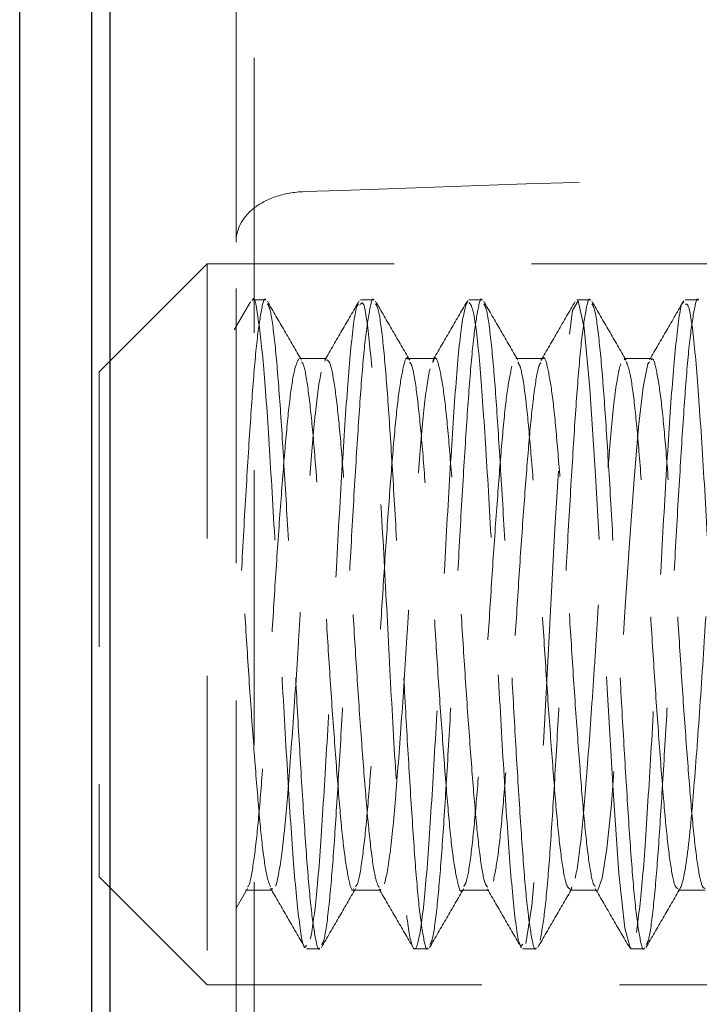
# Model space of a CAD drawing. Units: millimetres. Extents: x 60 to 858, y -102 to 876.
# Drawn here: x 485 to 494, y 752 to 765 of the extents above; entities that cross this region are included whole.
import ezdxf

# ---------------------------------------------------------------- set-up
doc = ezdxf.new("R2010")
doc.units = ezdxf.units.MM
doc.header["$LTSCALE"] = 3
doc.linetypes.add('HIDDEN', pattern=[1.905, 1.27, -0.635])
doc.styles.add('SLDTEXTSTYLE1', font='TXT', dxfattribs={"width": 0.7})
doc.dimstyles.new('SLDDIMSTYLE0', dxfattribs={"dimtxt": 10.5, "dimasz": 9, "dimexe": 0, "dimexo": 0.0625, "dimgap": 2.625, "dimtad": 2, "dimdec": 3, "dimrnd": 1e-09, "dimzin": 12, "dimdsep": 46, "dimtxsty": 'SLDTEXTSTYLE1', "dimsah": 1, "dimcen": 0.09, "dimadec": 0, "dimazin": 3, "dimtfac": 1, "dimtdec": 3, "dimtofl": 0, "dimtmove": 0, "dimatfit": 3, "dimfxl": 1, "dimfrac": 2, "dimtolj": 1, "dimtzin": 12, "dimarcsym": 0})

# ---------------------------------------------------------------- blocks, each defined once
blk = doc.blocks.new('_D_10')
at = {"color": 7, "linetype": 'Continuous', "lineweight": 0}
for p, q in [((488.889, 792.032), (560.717, 792.032)), ((557.717, 792.032), (557.717, 757.032)), ((501.989, 757.032), (560.717, 757.032))]:
    blk.add_line(p, q, dxfattribs=at)
at = {"color": 7, "linetype": 'Continuous', "lineweight": 18}
for points in [[(557.717, 792.032), (556.217, 783.032), (559.217, 783.032)], [(557.717, 757.032), (559.217, 766.032), (556.217, 766.032)]]:
    blk.add_solid(points, dxfattribs=at)
at = {"color": 7, "linetype": 'Continuous', "lineweight": 18, "insert": (544.182, 772.366), "char_height": 10.5, "attachment_point": 1, "rotation": 90, "style": 'SLDTEXTSTYLE1'}
blk.add_mtext('35', dxfattribs=at)

msp = doc.modelspace()

# ---------------------------------------------------------------- linework, layer by layer
at = {"color": 7, "linetype": 'Continuous', "lineweight": 25}
for p, q in [((484.8891, 687.2819), (484.8891, 792.0319)), ((485.8891, 686.0319), (485.8891, 792.0319)), ((486.1391, 792.0319), (486.1391, 686.0319))]:
    msp.add_line(p, q, dxfattribs=at)
at = {"color": 7, "linetype": 'HIDDEN', "lineweight": 18}
for p, q in [((487.8891, 762.3313), (487.8891, 785.4407)), ((488.1391, 782.0319), (488.1391, 691.0319)), ((487.8891, 752.1637), (487.8891, 762.3313)), ((487.4891, 762.0319), (485.9891, 760.5319)), ((487.4891, 762.0319), (487.4891, 752.0319)), ((501.5111, 762.0319), (487.4891, 762.0319)), ((488.0884, 761.504), (487.8636, 761.1163)), ((488.3017, 761.5319), (488.114, 761.5319)), ((489.8017, 761.5319), (489.614, 761.5319)), ((491.3017, 761.5319), (491.1144, 761.5319)), ((492.8017, 761.5319), (492.6138, 761.5319)), ((494.3017, 761.5319), (494.1143, 761.5319)), ((489.1321, 760.7138), (489.1214, 760.6827)), ((493.2834, 760.7141), (493.2706, 760.6992)), ((485.9891, 760.5319), (485.9891, 753.5319)), ((485.9891, 753.5319), (487.4891, 752.0319)), ((487.8893, 753.0966), (488.0464, 753.3673)), ((488.3956, 753.3698), (488.3776, 753.3548)), ((489.8956, 753.3596), (489.8865, 753.3466)), ((492.5464, 753.3917), (492.529, 753.3465)), ((488.8644, 752.5319), (489.0518, 752.5319)), ((490.3639, 752.5319), (490.5518, 752.5319)), ((491.8642, 752.5319), (492.0518, 752.5319)), ((493.3643, 752.5319), (493.5518, 752.5319)), ((487.4891, 752.0319), (501.5111, 752.0319))]:
    msp.add_line(p, q, dxfattribs=at)
at = {"color": 7, "linetype": 'HIDDEN', "lineweight": 18, "flags": 128}
for points in [[(493.3643, 752.5461), (493.3596, 752.5328), (493.2789, 752.817), (493.1973, 753.5776), (493.1182, 754.7289), (493.0358, 756.1402), (492.957, 757.6529), (492.8749, 759.0948), (492.7951, 760.3039), (492.7143, 761.1429), (492.6328, 761.5172), (492.5536, 761.3844), (492.4713, 760.7597), (492.3924, 759.7132), (492.3103, 758.364), (492.2306, 756.8638), (492.1497, 755.383), (492.0682, 754.0885), (491.989, 753.1266), (491.9067, 752.6064), (491.9067, 752.6064)], [(493.6234, 760.6737), (493.5977, 760.644), (493.5328, 760.3206), (493.4698, 759.7721), (493.409, 759.044), (493.3441, 758.1597), (493.2812, 757.2064), (493.2204, 756.2514), (493.1554, 755.3302), (493.0926, 754.5372), (493.0317, 753.9214), (492.9667, 753.5095), (492.904, 753.3465), (492.904, 753.3465)]]:
    msp.add_lwpolyline(points, dxfattribs=at)
at = {"color": 7, "linetype": 'HIDDEN', "lineweight": 18}
msp.add_open_spline([(488.8368, 763.0331), (491.5716, 763.1279), (494.3065, 763.2205), (497.0415, 763.3112)], degree=3, dxfattribs=at)
for points, knots in [([(488.8368, 763.0331), (488.694, 763.0282), (488.5566, 763.0028), (488.3157, 762.9208), (488.2119, 762.8642), (487.9665, 762.6672), (487.8891, 762.5002), (487.8891, 762.3313)], [0, 0, 0, 0, 0.25, 0.25, 0.5, 0.5, 1, 1, 1, 1]), ([(488.3017, 761.5266), (488.301, 761.5284), (488.2796, 761.5792), (488.2379, 761.3932), (488.1719, 760.9506), (488.111, 760.2015), (488.0491, 759.2442), (487.9832, 758.1319), (487.9316, 757.1222), (487.9002, 756.522), (487.8891, 756.3105)], [0, 0, 0, 0, 0.0054777, 0.1568918, 0.3107336, 0.4616839, 0.6131904, 0.7670265, 0.9178927, 1, 1, 1, 1]), ([(488.8644, 752.5816), (488.8575, 752.5669), (488.8243, 752.4963), (488.7615, 752.8826), (488.681, 753.7166), (488.6022, 754.9649), (488.5179, 756.4358), (488.4421, 757.9785), (488.3566, 759.4088), (488.2802, 760.5866), (488.1967, 761.3039), (488.1426, 761.6106), (488.115, 761.5263), (488.114, 761.5235)], [0, 0, 0, 0, 0.028343, 0.1358847, 0.2434398, 0.3509851, 0.458526, 0.5660863, 0.6736269, 0.7811911, 0.8887326, 0.9962888, 1, 1, 1, 1]), ([(489.8017, 761.5266), (489.801, 761.5284), (489.7796, 761.5792), (489.7379, 761.3932), (489.6719, 760.9506), (489.611, 760.2015), (489.5491, 759.2443), (489.4832, 758.1312), (489.4224, 756.9432), (489.3603, 755.7607), (489.2945, 754.6672), (489.2338, 753.7333), (489.1717, 753.0407), (489.1159, 752.641), (489.0845, 752.6027), (489.0738, 752.5896)], [0, 0, 0, 0, 0.0031129, 0.0891601, 0.1765868, 0.2623704, 0.34847, 0.4358936, 0.5216293, 0.6077804, 0.6951997, 0.7808896, 0.8670912, 0.9545052, 1, 1, 1, 1]), ([(491.3017, 761.5266), (491.301, 761.5284), (491.2796, 761.5792), (491.2379, 761.3932), (491.1719, 760.9506), (491.111, 760.2015), (491.0491, 759.2443), (490.9832, 758.1312), (490.9224, 756.9432), (490.8603, 755.7607), (490.7945, 754.6672), (490.7338, 753.7333), (490.6717, 753.0407), (490.6159, 752.641), (490.5845, 752.6027), (490.5738, 752.5896)], [0, 0, 0, 0, 0.00311292, 0.08915916, 0.17658501, 0.26236772, 0.34846645, 0.4358891, 0.52162395, 0.6077742, 0.6951926, 0.7808816, 0.8670824, 0.95449548, 1, 1, 1, 1]), ([(492.8017, 761.5266), (492.801, 761.5284), (492.7796, 761.5792), (492.7379, 761.3932), (492.6719, 760.9506), (492.611, 760.2015), (492.5491, 759.2443), (492.4832, 758.1313), (492.4224, 756.9431), (492.3603, 755.7612), (492.2945, 754.6655), (492.2339, 753.7395), (492.1714, 753.0174), (492.1281, 752.775), (492.1063, 752.6529)], [0, 0, 0, 0, 0.0032613, 0.0934097, 0.1850035, 0.2748758, 0.3650792, 0.4566696, 0.5464918, 0.6367492, 0.7283351, 0.8181093, 0.9084196, 1, 1, 1, 1]), ([(494.3017, 761.5266), (494.301, 761.5284), (494.2796, 761.5792), (494.2379, 761.3932), (494.1719, 760.9506), (494.111, 760.2015), (494.0491, 759.2443), (493.9832, 758.1312), (493.9224, 756.9432), (493.8603, 755.7607), (493.7945, 754.6672), (493.7338, 753.7333), (493.6717, 753.0407), (493.6159, 752.641), (493.5845, 752.6027), (493.5738, 752.5896)], [0, 0, 0, 0, 0.0031129, 0.0891573, 0.1765814, 0.2623624, 0.3484593, 0.4358802, 0.5216133, 0.6077618, 0.6951784, 0.7808657, 0.8670647, 0.954476, 1, 1, 1, 1]), ([(488.7964, 760.6966), (488.7178, 760.832), (488.5599, 761.1039), (488.4022, 761.376), (488.323, 761.5126)], [0, 0, 0, 0, 0.4978521, 1, 1, 1, 1]), ([(489.0518, 752.5468), (489.0496, 752.542), (489.0268, 752.4926), (488.983, 752.6926), (488.9171, 753.1603), (488.8567, 753.9265), (488.7957, 754.8734), (488.7334, 755.935), (488.6752, 757.0608), (488.6152, 758.2176), (488.5494, 759.3204), (488.4881, 760.2684), (488.4265, 760.981), (488.3691, 761.4064), (488.3361, 761.4569), (488.3238, 761.4757)], [0, 0, 0, 0, 0.0093666, 0.0956156, 0.183021, 0.268623, 0.3549206, 0.4358156, 0.5153977, 0.6013347, 0.6887624, 0.7746456, 0.860637, 0.9480636, 1, 1, 1, 1]), ([(489.5943, 761.4608), (489.5861, 761.463), (489.5519, 761.4722), (489.4858, 760.9704), (489.4091, 760.0094), (489.3262, 758.6755), (489.2453, 757.1662), (489.1669, 755.6365), (489.0825, 754.2749), (489.0062, 753.1892), (488.9505, 752.8432), (488.9227, 752.6702)], [0, 0, 0, 0, 0.0377365, 0.1580101, 0.2783099, 0.3985853, 0.5188741, 0.639155, 0.7594295, 0.8797263, 1, 1, 1, 1]), ([(489.5949, 761.5163), (489.516, 761.3801), (489.3581, 761.1078), (489.2, 760.8355), (489.121, 760.6995)], [0, 0, 0, 0, 0.5002234, 1, 1, 1, 1]), ([(491.1016, 761.5252), (491.0746, 761.4477), (491.0206, 761.2927), (490.9384, 760.4425), (490.861, 759.243), (490.7759, 757.784), (490.7004, 756.2423), (490.6152, 754.7895), (490.538, 753.5901), (490.4557, 752.78), (490.3741, 752.4504), (490.2963, 752.6389), (490.2114, 753.3239), (490.1358, 754.4284), (490.0505, 755.8267), (489.9735, 757.3622), (489.891, 758.858), (489.8097, 760.1553), (489.7317, 761.0701), (489.6628, 761.5314), (489.6254, 761.4835), (489.614, 761.4689)], [0, 0, 0, 0, 0.0542373, 0.1084785, 0.1627203, 0.2169572, 0.2712049, 0.3254412, 0.379689, 0.4339263, 0.4881682, 0.5424092, 0.5966461, 0.6508936, 0.7051299, 0.7593779, 0.8136151, 0.8678576, 0.922098, 0.9763348, 1, 1, 1, 1]), ([(490.2964, 760.6966), (490.2178, 760.832), (490.0598, 761.104), (489.9021, 761.3761), (489.823, 761.5126)], [0, 0, 0, 0, 0.4981001, 1, 1, 1, 1]), ([(490.5518, 752.5468), (490.5496, 752.542), (490.5268, 752.4926), (490.483, 752.6926), (490.4171, 753.1603), (490.3567, 753.9265), (490.2957, 754.8734), (490.2334, 755.935), (490.1752, 757.0608), (490.1152, 758.2176), (490.0494, 759.3204), (489.9881, 760.2684), (489.9265, 760.981), (489.8691, 761.4064), (489.8361, 761.4569), (489.8238, 761.4757)], [0, 0, 0, 0, 0.0093665, 0.0956147, 0.1830192, 0.2686204, 0.3549171, 0.4358113, 0.5153926, 0.6013288, 0.6887556, 0.7746379, 0.8606285, 0.9480543, 1, 1, 1, 1]), ([(491.0905, 761.5083), (491.0115, 761.3721), (490.8538, 761.1), (490.6958, 760.828), (490.6168, 760.692)], [0, 0, 0, 0, 0.5001948, 1, 1, 1, 1]), ([(491.8642, 752.5956), (491.8522, 752.5818), (491.8142, 752.5379), (491.7445, 753.0107), (491.6668, 753.9367), (491.5852, 755.2406), (491.5029, 756.7396), (491.4257, 758.2729), (491.3405, 759.6689), (491.2649, 760.7532), (491.1845, 761.4304), (491.1364, 761.4764), (491.1144, 761.4974)], [0, 0, 0, 0, 0.0495488, 0.157068, 0.2646087, 0.3721298, 0.4796571, 0.5871883, 0.6947086, 0.8022506, 0.9097697, 1, 1, 1, 1]), ([(491.7964, 760.6966), (491.7177, 760.8321), (491.5598, 761.104), (491.4021, 761.3761), (491.323, 761.5126)], [0, 0, 0, 0, 0.4983474, 1, 1, 1, 1]), ([(492.0518, 752.5468), (492.0496, 752.542), (492.0268, 752.4926), (491.983, 752.6926), (491.9171, 753.1603), (491.8567, 753.9265), (491.7957, 754.8734), (491.7334, 755.935), (491.6752, 757.0608), (491.6152, 758.2176), (491.5494, 759.3204), (491.4881, 760.2684), (491.4265, 760.981), (491.3691, 761.4064), (491.3361, 761.4569), (491.3238, 761.4757)], [0, 0, 0, 0, 0.00936642, 0.09561376, 0.18301737, 0.26861771, 0.35491364, 0.43580705, 0.51538755, 0.60132289, 0.68874885, 0.7746303, 0.86062006, 0.94804495, 1, 1, 1, 1]), ([(492.5901, 761.5076), (492.5113, 761.3717), (492.3537, 761.0999), (492.196, 760.8284), (492.1172, 760.6927)], [0, 0, 0, 0, 0.5001425, 1, 1, 1, 1]), ([(493.2964, 760.6966), (493.2177, 760.8322), (493.0598, 761.1041), (492.902, 761.3762), (492.823, 761.5126)], [0, 0, 0, 0, 0.498594, 1, 1, 1, 1]), ([(493.5518, 752.5468), (493.5496, 752.542), (493.5268, 752.4926), (493.483, 752.6926), (493.4171, 753.1603), (493.3567, 753.9265), (493.2957, 754.8734), (493.2334, 755.935), (493.1752, 757.0608), (493.1152, 758.2176), (493.0494, 759.3204), (492.9881, 760.2684), (492.9265, 760.981), (492.8691, 761.4064), (492.8361, 761.4569), (492.8238, 761.4757)], [0, 0, 0, 0, 0.0093663, 0.0956128, 0.1830156, 0.2686151, 0.3549101, 0.4358028, 0.5153825, 0.601317, 0.6887421, 0.7746227, 0.8606116, 0.9480356, 1, 1, 1, 1]), ([(494.0967, 761.4893), (494.0932, 761.4937), (494.0634, 761.5313), (494.0032, 761.1125), (493.9242, 760.2463), (493.8441, 758.9673), (493.7606, 757.4835), (493.6843, 755.9423), (493.5989, 754.5349), (493.5227, 753.3744), (493.4673, 752.963), (493.4396, 752.7573)], [0, 0, 0, 0, 0.0164883, 0.1394188, 0.2623698, 0.3853014, 0.5082331, 0.631182, 0.7541125, 0.8770697, 1, 1, 1, 1]), ([(494.0968, 761.5191), (494.0179, 761.3831), (493.8603, 761.1113), (493.7025, 760.8395), (493.6237, 760.7037)], [0, 0, 0, 0, 0.5001584, 1, 1, 1, 1]), ([(494.8639, 752.5895), (494.8468, 752.5882), (494.8037, 752.585), (494.728, 753.1586), (494.6519, 754.17), (494.568, 755.5244), (494.4886, 757.0445), (494.4088, 758.563), (494.3251, 759.9135), (494.2489, 760.918), (494.1737, 761.483), (494.131, 761.4759), (494.1143, 761.4731)], [0, 0, 0, 0, 0.0707866, 0.1782992, 0.2858354, 0.3933483, 0.5008781, 0.6083915, 0.7159035, 0.8234334, 0.9309461, 1, 1, 1, 1]), ([(490.2705, 760.7114), (490.269, 760.7142), (490.2469, 760.7554), (490.204, 760.597), (490.1381, 760.2234), (490.0775, 759.602), (490.0152, 758.8115), (489.9494, 757.8956), (489.8889, 756.9208), (489.8265, 755.9531), (489.7608, 755.0613), (489.7003, 754.3016), (489.6379, 753.7442), (489.5844, 753.4321), (489.5553, 753.4052), (489.5468, 753.3973)], [0, 0, 0, 0, 0.0064488, 0.0931255, 0.1810754, 0.2672761, 0.3540038, 0.4419482, 0.5281049, 0.6148824, 0.7028203, 0.7889351, 0.8757615, 0.9636917, 1, 1, 1, 1]), ([(491.3736, 753.3881), (491.3603, 753.4064), (491.3263, 753.4534), (491.2679, 753.814), (491.2067, 754.4067), (491.1451, 755.1896), (491.0793, 756.0974), (491.0181, 757.0704), (490.9564, 758.0406), (490.8906, 758.9413), (490.8296, 759.7088), (490.7677, 760.297), (490.7017, 760.643), (490.6536, 760.767), (490.6248, 760.6858), (490.6168, 760.663)], [0, 0, 0, 0, 0.0536626, 0.137705, 0.2202529, 0.3029168, 0.386958, 0.4694561, 0.5521714, 0.6362105, 0.7186608, 0.8014265, 0.8854624, 0.9678668, 1, 1, 1, 1]), ([(492.8691, 753.3972), (492.8605, 753.4053), (492.8312, 753.4327), (492.7776, 753.746), (492.7152, 754.3044), (492.6547, 755.0647), (492.589, 755.957), (492.5266, 756.9249), (492.466, 757.8995), (492.4002, 758.815), (492.3381, 759.6049), (492.2774, 760.2256), (492.2115, 760.598), (492.1687, 760.7557), (492.1467, 760.7145), (492.1453, 760.7118)], [0, 0, 0, 0, 0.036896, 0.1248075, 0.2116029, 0.2977069, 0.3856258, 0.4723721, 0.5585184, 0.6464437, 0.7331399, 0.8193306, 0.9072611, 0.9939062, 1, 1, 1, 1]), ([(488.7571, 760.7138), (488.7362, 760.6702), (488.6943, 760.5826), (488.6286, 760.1374), (488.5688, 759.4965), (488.5055, 758.6814), (488.4399, 757.7531), (488.3802, 756.7751), (488.3167, 755.8142), (488.2513, 754.9392), (488.1915, 754.2035), (488.1281, 753.6811), (488.0781, 753.4059), (488.0521, 753.3941), (488.0467, 753.3916)], [0, 0, 0, 0, 0.0887679, 0.1783718, 0.2659672, 0.3547788, 0.4443684, 0.5319356, 0.62079, 0.7103642, 0.7979054, 0.8868014, 0.9763592, 1, 1, 1, 1]), ([(489.1454, 760.72), (489.0832, 760.72), (488.9582, 760.72), (488.8332, 760.72), (488.7704, 760.72)], [0, 0, 0, 0, 0.497731, 1, 1, 1, 1]), ([(489.5206, 753.3596), (489.5176, 753.3546), (489.494, 753.3152), (489.4491, 753.4857), (489.3833, 753.8796), (489.3231, 754.515), (489.2604, 755.3168), (489.1947, 756.2394), (489.1346, 757.2159), (489.0716, 758.1804), (489.006, 759.064), (488.9459, 759.8118), (488.883, 760.3519), (488.8312, 760.645), (488.8037, 760.6639), (488.7968, 760.6687)], [0, 0, 0, 0, 0.0127619, 0.0996453, 0.1875761, 0.2736221, 0.3605525, 0.4484735, 0.5344837, 0.62146, 0.7093701, 0.7953466, 0.8823678, 0.970266, 1, 1, 1, 1]), ([(489.8722, 753.3841), (489.8562, 753.4145), (489.8193, 753.4847), (489.7583, 753.8886), (489.6982, 754.5126), (489.6354, 755.3175), (489.5697, 756.2392), (489.5096, 757.216), (489.4466, 758.1803), (489.381, 759.0644), (489.321, 759.8103), (489.2579, 760.3577), (489.1971, 760.6786), (489.1612, 760.6925), (489.1456, 760.6984)], [0, 0, 0, 0, 0.0667616, 0.1543014, 0.2399648, 0.3265087, 0.4140387, 0.4996665, 0.5862562, 0.6737754, 0.7593696, 0.8460039, 0.9335113, 1, 1, 1, 1]), ([(490.6454, 760.72), (490.5831, 760.72), (490.4581, 760.72), (490.3331, 760.72), (490.2704, 760.72)], [0, 0, 0, 0, 0.4980124, 1, 1, 1, 1]), ([(491.0204, 753.3441), (491.0203, 753.344), (490.9997, 753.3021), (490.9589, 753.4497), (490.8929, 753.8025), (490.8317, 754.4098), (490.7701, 755.1887), (490.7043, 756.0976), (490.6431, 757.0703), (490.5814, 758.0408), (490.5156, 758.9405), (490.4546, 759.7117), (490.3927, 760.286), (490.3376, 760.6181), (490.3068, 760.654), (490.2968, 760.6658)], [0, 0, 0, 0, 0.0001762, 0.0866302, 0.1745816, 0.2609691, 0.3474778, 0.4354281, 0.5217635, 0.608326, 0.696274, 0.7825593, 0.8691747, 0.9571193, 1, 1, 1, 1]), ([(491.7132, 760.6119), (491.6914, 760.5086), (491.648, 760.3035), (491.5859, 759.7037), (491.525, 758.9384), (491.4591, 758.0365), (491.3974, 757.0664), (491.3362, 756.0934), (491.2704, 755.1861), (491.2088, 754.4036), (491.1476, 753.8129), (491.0908, 753.4598), (491.0584, 753.4139), (491.0467, 753.3974)], [0, 0, 0, 0, 0.0955953, 0.1897321, 0.2835347, 0.3791334, 0.4732125, 0.56707, 0.6626709, 0.7566913, 0.850606, 0.9462079, 1, 1, 1, 1]), ([(492.1169, 760.6622), (492.1074, 760.6507), (492.0772, 760.6143), (492.0227, 760.2836), (491.9609, 759.709), (491.8999, 758.937), (491.8341, 758.0369), (491.7724, 757.0662), (491.7112, 756.0938), (491.6454, 755.1848), (491.5839, 754.4085), (491.5223, 753.7945), (491.4789, 753.5782), (491.457, 753.4691)], [0, 0, 0, 0, 0.0442751, 0.1408319, 0.2359155, 0.3306616, 0.4272218, 0.5222471, 0.6170488, 0.7136112, 0.8085772, 0.9034365, 1, 1, 1, 1]), ([(492.1454, 760.72), (492.0831, 760.72), (491.9581, 760.72), (491.8331, 760.72), (491.7704, 760.72)], [0, 0, 0, 0, 0.4982947, 1, 1, 1, 1]), ([(492.5206, 753.3587), (492.5033, 753.3702), (492.4654, 753.3955), (492.4027, 753.7409), (492.3402, 754.3058), (492.2797, 755.0643), (492.214, 755.9571), (492.1516, 756.9248), (492.091, 757.8997), (492.0252, 758.8142), (491.963, 759.6079), (491.9024, 760.2146), (491.8441, 760.5897), (491.8099, 760.6465), (491.7965, 760.6686)], [0, 0, 0, 0, 0.0741618, 0.1620151, 0.248753, 0.3347999, 0.4226606, 0.5093495, 0.5954387, 0.6833057, 0.7699445, 0.8560781, 0.9439504, 1, 1, 1, 1]), ([(492.5917, 753.5095), (492.6187, 753.6308), (492.6464, 753.8197), (492.6855, 754.1785), (492.698, 754.3098), (492.7224, 754.5921), (492.7352, 754.7467), (492.7746, 755.2441), (492.8023, 755.6212), (492.8428, 756.2106), (492.8561, 756.4108), (492.8817, 756.8103), (492.8938, 757.0076), (492.9311, 757.6039), (492.9582, 758.0099), (493.0126, 758.7723), (493.0399, 759.1276), (493.0778, 759.5833), (493.0897, 759.7218), (493.115, 759.98), (493.1282, 760.0982), (493.1684, 760.4109), (493.1962, 760.5619), (493.2227, 760.644)], [0, 0, 0, 0, 0.125, 0.125, 0.1875, 0.1875, 0.25, 0.25, 0.375, 0.375, 0.4375, 0.4375, 0.5, 0.5, 0.625, 0.625, 0.75, 0.75, 0.8125, 0.8125, 0.875, 0.875, 1, 1, 1, 1]), ([(493.6454, 760.72), (493.5831, 760.72), (493.4581, 760.72), (493.3331, 760.72), (493.2704, 760.72)], [0, 0, 0, 0, 0.4985777, 1, 1, 1, 1]), ([(494.0205, 753.3693), (494.0063, 753.3711), (493.9717, 753.3755), (493.9125, 753.6763), (493.8489, 754.2079), (493.7892, 754.9421), (493.7237, 755.8182), (493.6603, 756.7791), (493.6006, 757.7572), (493.535, 758.6849), (493.4717, 759.5), (493.4119, 760.1379), (493.3505, 760.5597), (493.3128, 760.6412), (493.2962, 760.6771)], [0, 0, 0, 0, 0.0611454, 0.1488867, 0.235967, 0.3217344, 0.4094916, 0.4965308, 0.5823243, 0.6700963, 0.7570934, 0.8429149, 0.9307007, 1, 1, 1, 1]), ([(494.3952, 753.3696), (494.3811, 753.3714), (494.3466, 753.3759), (494.2875, 753.6764), (494.2239, 754.2078), (494.1642, 754.9421), (494.0987, 755.8182), (494.0353, 756.7792), (493.9756, 757.757), (493.91, 758.6856), (493.8467, 759.4978), (493.7869, 760.1462), (493.7213, 760.5588), (493.6744, 760.7422), (493.6496, 760.7053), (493.6452, 760.6988)], [0, 0, 0, 0, 0.0585538, 0.1432551, 0.2273184, 0.3101144, 0.3948311, 0.4788547, 0.5616757, 0.6464068, 0.7303898, 0.8132379, 0.8979823, 0.9819237, 1, 1, 1, 1]), ([(494.0379, 753.3545), (494.0657, 753.388), (494.0959, 753.5037), (494.1408, 753.792), (494.1556, 753.9067), (494.1844, 754.1665), (494.1981, 754.3105), (494.2385, 754.7797), (494.2682, 755.1588), (494.3282, 755.9874), (494.3582, 756.4352), (494.3991, 757.0908), (494.4124, 757.3083), (494.4409, 757.7479), (494.4557, 757.9676), (494.5004, 758.6096), (494.5309, 759.0134), (494.5731, 759.5279), (494.5861, 759.6831), (494.6138, 759.9701), (494.6283, 760.1006), (494.6726, 760.4411), (494.7033, 760.5976), (494.7321, 760.6704)], [0, 0, 0, 0, 0.125, 0.125, 0.1875, 0.1875, 0.25, 0.25, 0.375, 0.375, 0.5, 0.5, 0.5625, 0.5625, 0.625, 0.625, 0.75, 0.75, 0.8125, 0.8125, 0.875, 0.875, 1, 1, 1, 1]), ([(488.4381, 753.4052), (488.4644, 753.4789), (488.4922, 753.6215), (488.5326, 753.9236), (488.5458, 754.0386), (488.5714, 754.2913), (488.5833, 754.4272), (488.6208, 754.8733), (488.648, 755.2234), (488.7025, 755.9793), (488.7297, 756.3842), (488.7674, 756.9818), (488.7793, 757.1786), (488.8048, 757.5778), (488.818, 757.7784), (488.8583, 758.3704), (488.8861, 758.7514), (488.9257, 759.257), (488.9386, 759.4147), (488.9633, 759.7037), (488.9754, 759.8368), (489.0143, 760.2046), (489.0419, 760.4012), (489.069, 760.5308)], [0, 0, 0, 0, 0.125, 0.125, 0.1875, 0.1875, 0.25, 0.25, 0.375, 0.375, 0.5, 0.5, 0.5625, 0.5625, 0.625, 0.625, 0.75, 0.75, 0.8125, 0.8125, 0.875, 0.875, 1, 1, 1, 1]), ([(489.9475, 753.4343), (489.9742, 753.524), (490.002, 753.6824), (490.042, 754.0043), (490.0551, 754.1253), (490.0802, 754.3883), (490.0921, 754.5294), (490.1303, 754.9934), (490.1577, 755.3532), (490.2122, 756.121), (490.2391, 756.5277), (490.276, 757.1225), (490.2882, 757.3207), (490.3141, 757.7204), (490.3275, 757.9201), (490.3681, 758.5068), (490.3958, 758.8801), (490.448, 759.5332), (490.4714, 759.8111), (490.5239, 760.2784), (490.5516, 760.4603), (490.5786, 760.5741)], [0, 0, 0, 0, 0.125, 0.125, 0.1875, 0.1875, 0.25, 0.25, 0.375, 0.375, 0.5, 0.5, 0.5625, 0.5625, 0.625, 0.625, 0.75, 0.75, 0.875, 0.875, 1, 1, 1, 1]), ([(488.3663, 753.3909), (488.349, 753.4332), (488.3106, 753.5275), (488.2488, 753.969), (488.1894, 754.6223), (488.1256, 755.4482), (488.0602, 756.3829), (488.0008, 757.3602), (487.9424, 758.2375), (487.905, 758.7364), (487.8891, 758.9483)], [0, 0, 0, 0, 0.1089511, 0.2424315, 0.3728638, 0.5055037, 0.6389563, 0.7693592, 0.9020566, 1, 1, 1, 1]), ([(488.3659, 753.3735), (488.4448, 753.2378), (488.6027, 752.9661), (488.7603, 752.6942), (488.8392, 752.5582)], [0, 0, 0, 0, 0.4998374, 1, 1, 1, 1]), ([(489.073, 752.5512), (489.1521, 752.6878), (489.3098, 752.9599), (489.4678, 753.2318), (489.5464, 753.3673)], [0, 0, 0, 0, 0.5019002, 1, 1, 1, 1]), ([(489.872, 753.3627), (489.9509, 753.2269), (490.1085, 752.9553), (490.266, 752.6837), (490.3448, 752.5478)], [0, 0, 0, 0, 0.49986519, 1, 1, 1, 1]), ([(490.573, 752.5512), (490.6521, 752.6877), (490.8098, 752.9598), (490.9677, 753.2318), (491.0464, 753.3673)], [0, 0, 0, 0, 0.5016528, 1, 1, 1, 1]), ([(491.3736, 753.3602), (491.4526, 753.2242), (491.6106, 752.9521), (491.7684, 752.6801), (491.8473, 752.544)], [0, 0, 0, 0, 0.4997985, 1, 1, 1, 1]), ([(492.073, 752.5512), (492.152, 752.6877), (492.3098, 752.9598), (492.4677, 753.2317), (492.5464, 753.3673)], [0, 0, 0, 0, 0.50140619, 1, 1, 1, 1]), ([(492.8694, 753.3672), (492.9484, 753.2311), (493.1064, 752.9589), (493.2643, 752.6866), (493.3433, 752.5504)], [0, 0, 0, 0, 0.49978221, 1, 1, 1, 1]), ([(493.573, 752.5512), (493.652, 752.6876), (493.8097, 752.9597), (493.9677, 753.2316), (494.0464, 753.3673)], [0, 0, 0, 0, 0.50116025, 1, 1, 1, 1]), ([(488.0204, 753.3438), (488.0832, 753.3438), (488.2082, 753.3439), (488.3332, 753.3438), (488.3954, 753.3438)], [0, 0, 0, 0, 0.502269, 1, 1, 1, 1]), ([(489.5204, 753.3438), (489.5831, 753.3438), (489.7081, 753.3439), (489.8331, 753.3438), (489.8954, 753.3438)], [0, 0, 0, 0, 0.50198764, 1, 1, 1, 1]), ([(491.0204, 753.3438), (491.0831, 753.3438), (491.2081, 753.3439), (491.3331, 753.3438), (491.3954, 753.3438)], [0, 0, 0, 0, 0.5017054, 1, 1, 1, 1]), ([(492.5204, 753.3438), (492.5831, 753.3438), (492.7081, 753.3438), (492.8331, 753.3438), (492.8954, 753.3438)], [0, 0, 0, 0, 0.5014223, 1, 1, 1, 1]), ([(494.0204, 753.3438), (494.083, 753.3438), (494.208, 753.3438), (494.333, 753.3438), (494.3954, 753.3438)], [0, 0, 0, 0, 0.5011385, 1, 1, 1, 1]), ([(487.8891, 752.1637), (487.8891, 752.0782), (487.8891, 751.9717), (487.8891, 751.725), (487.8891, 751.5818), (487.8891, 751.275), (487.8891, 751.1075), (487.8891, 750.7613), (487.8891, 750.5841), (487.8891, 750.4029)], [0, 0, 0, 0, 0.25, 0.25, 0.5, 0.5, 0.75, 0.75, 1, 1, 1, 1])]:
    msp.add_open_spline(points, degree=3, knots=knots, dxfattribs=at)

# ---------------------------------------------------------------- dimensions: what is measured, and where the dimension line sits
at = {"color": 7, "linetype": 'Continuous', "lineweight": 18}
dim = msp.add_linear_dim(base=(557.7168, 757.0319), p1=(488.8891, 792.0319), p2=(501.9891, 757.0319), angle=90, dimstyle='SLDDIMSTYLE0', dxfattribs=at)
dim.commit()
dim.dimension.update_dxf_attribs({"geometry": '_D_10', "text_midpoint": (557.7168, 777.4556), "dimtype": 160})

doc.saveas('drawing.dxf')
